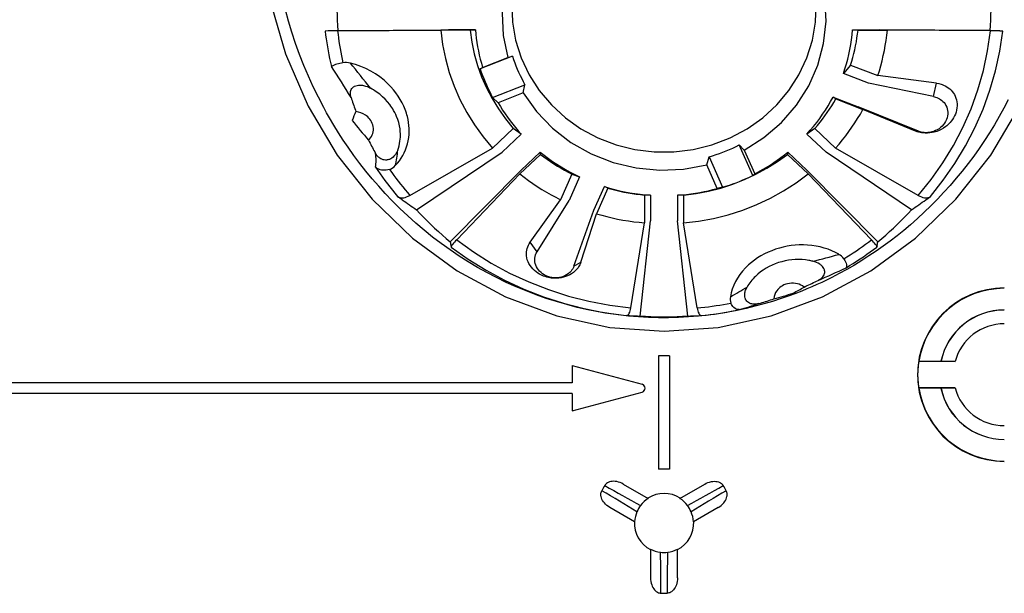
# Model space of a CAD drawing. Extents: x 0 to 420, y 0 to 297.
# Drawn here: x 357 to 381, y 134 to 148 of the extents above; entities that cross this region are included whole.
import ezdxf

# ---------------------------------------------------------------- set-up
doc = ezdxf.new("R2010")
doc.units = 0
doc.layers.get('0').update_dxf_attribs({"linetype": 'CONTINUOUS'})

msp = doc.modelspace()

# ---------------------------------------------------------------- linework, layer by layer
at = {"color": 7}
for p, q in [((364.801544, 147.722473), (364.725128, 147.71814)), ((365.039246, 147.735718), (364.801544, 147.722473)), ((365.033325, 147.72406), (367.578857, 147.741394)), ((365.039246, 147.735718), (367.768524, 147.748825)), ((368.30307, 147.741394), (367.578857, 147.741394)), ((368.436707, 147.748825), (367.768524, 147.748825)), ((368.30307, 147.741394), (368.436707, 147.748825)), ((377.746185, 147.748825), (378.414337, 147.748825)), ((377.746185, 147.748825), (377.879791, 147.741394)), ((377.879791, 147.741394), (378.604004, 147.741394)), ((381.143646, 147.735718), (378.414337, 147.748825)), ((381.149567, 147.72406), (378.604004, 147.741394)), ((381.143646, 147.735718), (381.381317, 147.722473)), ((381.381317, 147.722473), (381.457764, 147.71814)), ((369.350647, 147.098145), (368.55191, 146.785309)), ((368.613464, 146.82193), (369.233582, 147.064789)), ((369.233582, 147.064789), (369.350647, 147.098145)), ((368.55191, 146.785309), (368.613464, 146.82193)), ((377.698578, 146.87999), (377.51944, 146.670929)), ((377.698578, 146.87999), (378.367676, 146.61795)), ((378.136719, 146.429169), (377.51944, 146.670929)), ((379.817871, 146.430939), (378.367676, 146.61795)), ((368.860291, 146.081329), (369.659058, 146.394165)), ((369.616241, 146.191254), (369.659058, 146.394165)), ((379.746582, 146.101532), (378.136719, 146.429169)), ((379.746582, 146.101532), (379.817871, 146.430939)), ((368.860291, 146.081329), (368.996155, 145.948395)), ((369.616241, 146.191254), (368.996155, 145.948395)), ((377.264313, 146.088577), (377.881592, 145.846802)), ((377.332031, 146.043274), (377.264313, 146.088577)), ((377.332031, 146.043274), (378.001099, 145.781235)), ((379.370605, 145.243286), (377.881592, 145.846802)), ((379.299316, 145.247192), (378.001099, 145.781235)), ((369.366913, 145.313019), (368.854828, 144.828827)), ((369.564331, 145.174774), (369.091888, 144.728058)), ((369.564331, 145.174774), (369.366913, 145.313019)), ((376.815979, 145.313019), (376.61853, 145.174774)), ((377.091003, 144.728058), (376.61853, 145.174774)), ((376.815979, 145.313019), (377.328064, 144.828827)), ((379.370605, 145.243286), (379.299316, 145.247192)), ((375.072113, 144.778137), (374.94931, 144.905441)), ((375.280182, 144.150208), (374.94931, 144.905441)), ((366.814453, 143.658295), (368.854828, 144.828827)), ((366.980255, 143.304993), (369.091888, 144.728058)), ((370.044189, 144.672607), (369.532104, 144.188416)), ((369.563293, 144.282333), (370.035736, 144.729065)), ((370.044189, 144.672607), (370.035736, 144.729065)), ((375.072113, 144.778137), (375.328949, 144.191833)), ((376.147156, 144.729065), (376.138672, 144.672607)), ((376.138672, 144.672607), (376.650757, 144.188416)), ((376.147156, 144.729065), (376.619598, 144.282333)), ((379.202637, 143.304993), (377.091003, 144.728058)), ((379.368439, 143.658295), (377.328064, 144.828827)), ((374.148224, 144.416306), (374.204773, 144.613846)), ((374.40509, 143.830002), (374.148224, 144.416306)), ((374.204773, 144.613846), (374.535645, 143.858612)), ((367.815094, 142.51564), (369.563293, 144.282333)), ((367.972534, 142.563309), (369.532104, 144.188416)), ((370.816559, 144.184662), (370.539398, 143.552032)), ((370.816559, 144.184662), (371.002197, 144.118484)), ((375.280182, 144.150208), (375.328949, 144.191833)), ((378.367798, 142.51564), (376.619598, 144.282333)), ((378.210358, 142.563309), (376.650757, 144.188416)), ((371.002197, 144.118484), (370.74649, 143.534821)), ((371.362427, 143.293594), (371.618103, 143.877258)), ((371.701477, 143.838089), (371.424347, 143.20546)), ((371.701477, 143.838089), (371.618103, 143.877258)), ((372.758118, 143.662857), (372.612518, 143.666748)), ((372.612518, 143.666748), (372.612518, 142.981995)), ((372.758118, 143.662857), (372.758118, 143.031097)), ((373.570374, 143.666748), (373.424774, 143.662857)), ((373.424774, 143.662857), (373.424774, 143.031097)), ((373.570374, 143.666748), (373.570374, 142.981995)), ((374.535645, 143.858612), (374.40509, 143.830002)), ((366.628662, 143.551743), (366.514465, 143.633591)), ((369.786682, 142.502243), (370.539398, 143.552032)), ((369.958801, 142.268173), (370.74649, 143.534821)), ((379.554199, 143.551743), (379.668396, 143.633591)), ((370.866516, 141.912689), (371.362427, 143.293594)), ((371.038635, 142.011917), (371.424347, 143.20546)), ((372.272552, 140.879211), (372.612518, 142.981995)), ((372.501129, 140.680374), (372.758118, 143.031097)), ((373.681763, 140.680374), (373.424774, 143.031097)), ((373.910339, 140.879211), (373.570374, 142.981995)), ((369.958801, 142.268173), (369.786682, 142.502243)), ((367.830536, 142.415344), (367.836639, 142.383469)), ((378.352356, 142.415344), (378.346252, 142.383469)), ((370.866516, 141.912689), (371.038635, 142.011917)), ((372.241577, 140.687775), (372.156525, 140.691589)), ((373.941284, 140.687775), (374.026337, 140.691589)), ((373.224762, 139.697327), (372.958099, 139.697327)), ((372.958099, 139.697327), (372.958099, 136.897339)), ((373.224762, 139.697327), (373.224762, 136.897339)), ((379.384308, 139.563995), (379.377502, 139.558182)), ((380.276917, 139.558182), (379.377502, 139.558182)), ((379.384308, 139.563995), (379.926544, 139.563995)), ((379.926758, 139.563751), (379.928894, 139.561096)), ((379.928894, 139.561096), (380.276917, 139.558182)), ((370.824768, 139.456375), (372.550659, 138.993927)), ((370.824768, 139.456375), (370.824768, 139.03067)), ((370.824768, 139.03067), (332.02478, 139.03067)), ((370.824768, 138.338287), (372.550659, 138.800735)), ((379.384308, 138.897339), (379.377502, 138.903152)), ((379.931274, 138.903152), (379.377502, 138.903152)), ((379.926544, 138.897339), (379.384308, 138.897339)), ((379.926758, 138.897583), (379.928894, 138.900238)), ((379.928894, 138.900238), (380.276917, 138.903152)), ((380.276917, 138.903152), (379.931274, 138.903152)), ((370.824768, 138.764008), (332.02478, 138.764008)), ((370.824768, 138.764008), (370.824768, 138.338287)), ((373.224762, 136.897339), (372.958099, 136.897339)), ((372.086456, 136.529129), (372.698364, 136.175842)), ((373.484528, 136.175842), (374.096436, 136.529129)), ((372.365021, 135.598495), (371.753113, 135.951782)), ((374.429749, 135.951782), (373.817871, 135.598495)), ((372.758118, 134.917664), (372.758118, 134.21109)), ((373.424774, 134.21109), (373.424774, 134.917664))]:
    msp.add_line(p, q, dxfattribs=at)
for points in [[(363.540009, 154.160446), (363.226471, 152.772964), (363.089386, 151.353287), (363.131378, 149.926804), (363.351532, 148.519028), (363.746002, 147.155197), (364.307648, 145.859695), (365.02652, 144.655685), (365.889679, 143.564743), (366.881683, 142.606354), (367.984833, 141.797684), (369.179352, 141.153214), (370.443878, 140.684464), (371.755768, 140.399826), (373.091583, 140.304382), (374.427399, 140.399857), (375.739227, 140.684525), (377.003754, 141.153305), (378.198273, 141.797806), (379.301361, 142.606491), (380.293365, 143.564896), (381.156525, 144.655869), (381.875336, 145.859909)], [(371.110748, 151.349838), (370.624115, 151.040848), (370.19046, 150.667923), (369.819122, 150.239059), (369.517975, 149.763474), (369.293671, 149.251389), (369.150909, 148.713821), (369.092804, 148.162277), (369.120514, 147.608658), (369.233551, 147.064774)], [(375.072113, 144.778122), (375.558746, 145.087143), (375.992401, 145.460068), (376.3638, 145.888931), (376.664825, 146.364517), (376.889191, 146.876572), (377.031952, 147.414169), (377.090118, 147.965683), (377.062347, 148.519333), (376.94931, 149.063217)], [(365.039215, 148.852036), (365.03067, 148.728165), (365.024323, 148.604172), (365.02005, 148.480087), (365.017853, 148.355942), (365.017853, 148.231796), (365.02005, 148.107681), (365.024323, 147.983597), (365.03067, 147.859604), (365.039215, 147.735733)], [(381.143585, 147.735733), (381.15213, 147.859604), (381.1586, 147.983597), (381.162872, 148.107681), (381.164948, 148.231796), (381.164948, 148.355942), (381.162872, 148.480087), (381.1586, 148.604172), (381.15213, 148.728165), (381.143585, 148.852036)], [(369.335968, 148.394913), (369.351471, 147.939926), (369.428253, 147.490524), (369.565277, 147.054092), (369.760162, 146.637802), (370.009796, 146.24852), (370.309967, 145.892593), (370.655792, 145.575912), (371.041656, 145.303635), (371.461212, 145.080246), (371.907501, 144.909409), (372.373199, 144.79393), (372.850739, 144.735703), (373.332184, 144.735703), (373.809723, 144.79393), (374.275421, 144.909409), (374.72171, 145.080246), (375.141205, 145.303635), (375.527069, 145.575912), (375.872955, 145.892593), (376.173126, 146.24852), (376.422699, 146.637802), (376.617584, 147.054092), (376.754547, 147.490524), (376.831451, 147.939926), (376.846832, 148.394913)], [(377.230011, 141.630615), (376.98645, 141.511948), (376.863464, 141.455292), (376.739746, 141.400421), (376.615295, 141.347397), (376.490112, 141.296188), (376.322144, 141.230774), (376.153015, 141.168671), (375.982758, 141.109894), (375.768494, 141.041122), (375.552734, 140.977646), (375.335541, 140.919495), (375.117096, 140.866714), (374.897522, 140.819336), (374.67688, 140.777374), (374.433167, 140.737534), (374.188477, 140.704315), (373.943054, 140.67778), (373.697052, 140.657928), (373.450623, 140.644791), (373.203918, 140.638367), (372.957123, 140.638657), (372.710449, 140.645676), (372.46402, 140.659424), (372.217987, 140.679871), (371.972595, 140.707001), (371.727966, 140.740799), (371.466583, 140.784454), (371.206482, 140.835693), (370.947876, 140.894485), (370.69101, 140.960785), (370.436035, 141.0345), (370.183167, 141.115585), (369.932587, 141.203949), (369.684479, 141.299515), (369.439087, 141.402206), (369.196503, 141.511917), (368.957001, 141.628555), (368.720673, 141.752014), (368.487732, 141.882172), (368.258362, 142.018951), (368.032715, 142.162201), (367.810913, 142.311813), (367.59314, 142.467667), (367.379547, 142.629623), (367.170288, 142.797546), (366.965515, 142.971313), (366.76532, 143.150772), (366.569885, 143.335785), (366.379303, 143.526199), (366.211182, 143.703003), (366.047241, 143.884003), (365.887573, 144.069077), (365.732208, 144.258118), (365.581299, 144.451019), (365.434845, 144.647675), (365.292999, 144.847946), (365.172668, 145.026062), (365.055969, 145.206787), (364.942871, 145.390045), (364.833496, 145.575745), (364.762634, 145.700851), (364.693451, 145.826996), (364.56012, 146.082275), (364.433624, 146.34137), (364.314056, 146.604095), (364.201447, 146.870239), (364.095886, 147.139633), (363.997498, 147.412048), (363.906311, 147.687317), (363.822388, 147.965225), (363.745789, 148.245575)], [(364.725128, 147.718124), (364.737335, 147.620529), (364.750763, 147.523056), (364.765472, 147.425766), (364.781464, 147.328629), (364.798737, 147.231705), (364.817291, 147.134995), (364.837067, 147.038498), (364.858124, 146.942245), (364.880402, 146.846237)], [(365.033295, 147.724045), (365.043304, 147.63591), (365.054413, 147.547928), (365.066559, 147.460037), (365.079865, 147.372299), (365.094147, 147.284714), (365.109528, 147.197281), (365.126007, 147.110031), (365.143524, 147.022964), (365.16214, 146.936081)], [(367.578888, 147.741409), (367.624176, 147.388229), (367.694733, 147.038803), (367.790192, 146.694717), (367.910248, 146.357559), (368.05423, 146.028915), (368.221527, 145.710251), (368.411285, 145.403091), (368.622711, 145.10881), (368.854767, 144.828812)], [(368.30307, 147.741409), (368.344391, 147.447769), (368.405792, 147.157303), (368.487091, 146.871201), (368.587921, 146.590744), (368.707794, 146.317062), (368.846222, 146.051376), (369.002716, 145.794724), (369.176544, 145.548264), (369.366852, 145.313004)], [(368.436676, 147.748825), (368.445953, 147.644333), (368.457794, 147.540085), (368.47226, 147.436142), (368.489288, 147.332565), (368.509003, 147.229355), (368.531281, 147.126663), (368.556122, 147.02446), (368.583527, 146.922897), (368.613434, 146.821945)], [(377.51944, 146.670944), (377.558624, 146.787613), (377.59433, 146.905289), (377.626617, 147.023849), (377.655365, 147.143234), (377.680634, 147.26329), (377.702301, 147.383987), (377.72049, 147.505203), (377.735138, 147.626846), (377.746185, 147.748825)], [(377.698578, 146.87999), (377.727325, 146.973862), (377.754059, 147.068283), (377.778534, 147.163254), (377.800873, 147.258682), (377.821075, 147.354538), (377.83902, 147.45079), (377.854767, 147.547379), (377.868439, 147.644272), (377.879791, 147.741409)], [(378.367645, 146.617966), (378.406708, 146.740005), (378.442657, 146.86293), (378.475372, 146.986649), (378.504913, 147.111069), (378.531158, 147.23616), (378.554291, 147.361801), (378.574127, 147.48793), (378.590729, 147.614487), (378.604034, 147.741409)], [(379.368439, 143.658279), (379.686554, 144.052536), (379.97702, 144.465408), (380.238617, 144.895187), (380.470245, 145.340073), (380.670929, 145.798203), (380.839874, 146.267654), (380.976288, 146.746445), (381.079681, 147.23259), (381.149567, 147.724045)], [(379.668365, 143.633591), (379.983917, 144.031967), (380.272552, 144.448166), (380.533051, 144.88063), (380.764496, 145.327621), (380.965912, 145.78746), (381.136566, 146.258255), (381.275787, 146.738235), (381.382965, 147.22551), (381.457794, 147.718124)], [(369.350616, 147.098129), (369.377228, 147.017136), (369.405792, 146.936722), (369.436249, 146.856949), (369.468658, 146.777878), (369.50296, 146.699509), (369.539215, 146.621933), (369.577301, 146.545151), (369.617218, 146.469223), (369.659088, 146.39415)], [(368.55191, 146.785294), (368.579865, 146.704758), (368.609467, 146.624741), (368.640656, 146.545273), (368.67337, 146.466354), (368.707672, 146.388046), (368.743561, 146.310379), (368.780914, 146.233322), (368.819855, 146.156967), (368.86026, 146.081345)], [(365.365417, 146.077423), (365.356201, 146.111328), (365.350372, 146.146622), (365.348907, 146.166687), (365.348938, 146.187134), (365.350281, 146.20462), (365.352997, 146.222046), (365.359833, 146.247833), (365.370209, 146.272751), (365.384155, 146.295959), (365.401245, 146.316681), (365.412781, 146.327698), (365.42511, 146.337616), (365.439392, 146.34726), (365.454376, 146.355621), (365.484253, 146.36821), (365.515076, 146.376709), (365.550995, 146.382111), (365.587006, 146.383545), (365.62265, 146.381622), (365.647095, 146.37854), (365.671143, 146.374237), (365.698608, 146.367844), (365.725525, 146.360077), (365.766327, 146.345596), (365.805847, 146.328506), (365.843872, 146.309204)], [(366.457275, 144.395081), (366.509613, 144.453583), (366.558075, 144.514938), (366.602478, 144.57901), (366.6427, 144.645599), (366.678589, 144.714508), (366.710052, 144.785538), (366.736969, 144.858475), (366.759247, 144.93309), (366.776825, 145.00914), (366.789673, 145.086395), (366.79776, 145.164612), (366.801025, 145.237762), (366.800201, 145.31131), (366.795349, 145.385071), (366.786469, 145.458878), (366.773682, 145.532532), (366.757019, 145.605835), (366.745239, 145.649414), (366.732117, 145.69278), (366.71756, 145.736267), (366.70166, 145.77948), (366.666138, 145.864532), (366.625641, 145.948059), (366.580261, 146.029816), (366.529327, 146.110962), (366.473663, 146.18985), (366.413574, 146.26622), (366.349243, 146.339767), (366.280975, 146.410248)], [(379.817871, 146.430939), (379.875916, 146.420914), (379.932495, 146.405945), (379.960114, 146.396606), (379.987213, 146.386032), (380.029327, 146.366547), (380.069702, 146.343933), (380.108124, 146.318207), (380.144287, 146.289429), (380.178009, 146.25766), (380.208099, 146.22406), (380.235352, 146.18782), (380.259552, 146.149094), (380.280396, 146.108047), (380.297699, 146.064896), (380.311218, 146.019867), (380.321075, 145.971283), (380.326447, 145.921371), (380.327209, 145.870529), (380.323334, 145.819183), (380.314758, 145.767776), (380.301605, 145.716782), (380.285065, 145.669266), (380.264709, 145.622879), (380.240753, 145.577957), (380.21344, 145.53479), (380.183044, 145.493622), (380.155182, 145.460602), (380.125488, 145.42926), (380.094116, 145.399719), (380.069611, 145.378784), (380.044342, 145.358917), (379.99173, 145.32251), (379.936829, 145.290619), (379.880157, 145.263351), (379.822144, 145.240738), (379.763245, 145.222778), (379.706604, 145.210022), (379.649719, 145.201477), (379.592957, 145.197174), (379.536774, 145.197052), (379.474976, 145.201874), (379.444519, 145.206238), (379.414398, 145.211899), (379.375, 145.221436), (379.336578, 145.2332), (379.299316, 145.247192)], [(366.516357, 144.774109), (366.535126, 144.828552), (366.550873, 144.883896), (366.563568, 144.940018), (366.573242, 144.996765), (366.579285, 145.047607), (366.582916, 145.098755), (366.584137, 145.150101), (366.583496, 145.188675), (366.581543, 145.22728), (366.573608, 145.304382), (366.560486, 145.381104), (366.542267, 145.457184), (366.519012, 145.532333), (366.490906, 145.606277), (366.468109, 145.657837), (366.442993, 145.708572), (366.415588, 145.758423), (366.393585, 145.795151), (366.370361, 145.831299), (366.345917, 145.866867), (366.320282, 145.901794), (366.265594, 145.969482), (366.206573, 146.034164), (366.143372, 146.095581)], [(369.616241, 146.191238), (369.943024, 145.731094), (370.337433, 145.32106), (370.791046, 144.969925), (371.293976, 144.685257), (371.835602, 144.47316), (372.404144, 144.338181), (372.987457, 144.283188), (373.573029, 144.309433), (374.148224, 144.416306)], [(376.618561, 145.174789), (376.701935, 145.268417), (376.782623, 145.364182), (376.860382, 145.462051), (376.935272, 145.561935), (377.007233, 145.663712), (377.076141, 145.767349), (377.141998, 145.872787), (377.204742, 145.979874), (377.264313, 146.088577)], [(379.746582, 146.101532), (379.771484, 146.095795), (379.795959, 146.088791), (379.827881, 146.077484), (379.858765, 146.063965), (379.888489, 146.048279), (379.920288, 146.028076), (379.950165, 146.005249), (379.977844, 145.979919), (380.003113, 145.952194), (380.028839, 145.917618), (380.050781, 145.880371), (380.068604, 145.840775), (380.082031, 145.799225), (380.090881, 145.756134), (380.095001, 145.711945), (380.094269, 145.667145), (380.08844, 145.620773), (380.077515, 145.57489), (380.061707, 145.530045), (380.041199, 145.486755), (380.016296, 145.44548), (379.987427, 145.406647), (379.954895, 145.370621), (379.918701, 145.33728), (379.879608, 145.307404), (379.838104, 145.281158), (379.794586, 145.258728), (379.749512, 145.240234), (379.703278, 145.225769), (379.656281, 145.215393), (379.607208, 145.208984), (379.558136, 145.207001), (379.509521, 145.209503), (379.461761, 145.2164), (379.415314, 145.227692), (379.370605, 145.243286)], [(365.365387, 146.077438), (365.378082, 146.038406), (365.3909, 145.999466), (365.404022, 145.960556), (365.417267, 145.921738), (365.430817, 145.88298), (365.444611, 145.844284), (365.458527, 145.805679), (365.472687, 145.767136), (365.487091, 145.728653)], [(368.996124, 145.94838), (369.050446, 145.856979), (369.107086, 145.76683), (369.165924, 145.677963), (369.226959, 145.590439), (369.290253, 145.504318), (369.355621, 145.419662), (369.423126, 145.336472), (369.492706, 145.254837), (369.564362, 145.174789)], [(376.815948, 145.313004), (376.880524, 145.389328), (376.94339, 145.466904), (377.004425, 145.545761), (377.063751, 145.625839), (377.121124, 145.707138), (377.176727, 145.789536), (377.230377, 145.873062), (377.282196, 145.957657), (377.332062, 146.043259)], [(381.589233, 146.016449), (381.480194, 145.809921), (381.36676, 145.606033), (381.248932, 145.404892), (381.126801, 145.206604), (381.000427, 145.011276), (380.869812, 144.819), (380.735077, 144.629883), (380.596222, 144.444), (380.453369, 144.26149), (380.306549, 144.082428), (380.155823, 143.906906), (380.001282, 143.735031), (379.843018, 143.566895), (379.681061, 143.402603), (379.515503, 143.242233), (379.346405, 143.085876), (379.173889, 142.933624), (379.010254, 142.795624), (378.843781, 142.661346), (378.6745, 142.530838), (378.502563, 142.404175), (378.328003, 142.281433), (378.150879, 142.162659), (377.971313, 142.047928), (377.789368, 141.937286), (377.605103, 141.830826), (377.41861, 141.728577), (377.230011, 141.630615)], [(365.795959, 145.023651), (365.824066, 145.051514), (365.849182, 145.08226), (365.870911, 145.115692), (365.888916, 145.15155), (365.902893, 145.189514), (365.91275, 145.230469), (365.917725, 145.272736), (365.917664, 145.315765), (365.912506, 145.359009), (365.902313, 145.401932), (365.889679, 145.437927), (365.873657, 145.472794), (365.854156, 145.506607), (365.831696, 145.538666), (365.806305, 145.568909), (365.778503, 145.596893), (365.749115, 145.621994), (365.718018, 145.644638)], [(377.328033, 144.828812), (377.413544, 144.927444), (377.49649, 145.02803), (377.576813, 145.130478), (377.654449, 145.234756), (377.72934, 145.340805), (377.801544, 145.448532), (377.87088, 145.557877), (377.937408, 145.668808), (378.001129, 145.781235)], [(365.795929, 145.023666), (365.814545, 144.986801), (365.833344, 144.950089), (365.852325, 144.913437), (365.871613, 144.876907), (365.891022, 144.840439), (365.910675, 144.804123), (365.93045, 144.767868), (365.95047, 144.731705), (365.970734, 144.695663)], [(374.204742, 144.613846), (374.290436, 144.638962), (374.375519, 144.665939), (374.459869, 144.694778), (374.543488, 144.725418), (374.626373, 144.757858), (374.708405, 144.79213), (374.789642, 144.82814), (374.869904, 144.865921), (374.94931, 144.905441)], [(366.516357, 144.774109), (366.497864, 144.731033), (366.474823, 144.689545), (366.461517, 144.669586), (366.446899, 144.650269), (366.425293, 144.625702), (366.401184, 144.602829), (366.374329, 144.582062), (366.345642, 144.564423), (366.314117, 144.54985), (366.295898, 144.543488), (366.276886, 144.538376), (366.258972, 144.534943), (366.240509, 144.532791), (366.212555, 144.53215), (366.184082, 144.534775), (366.15567, 144.540771), (366.126709, 144.550583), (366.099121, 144.563705), (366.073456, 144.57959), (366.056763, 144.592102), (366.041229, 144.605438), (366.025391, 144.621078), (366.010773, 144.637482), (365.989105, 144.666153), (365.970764, 144.695663)], [(370.035736, 144.72905), (370.134796, 144.650192), (370.236053, 144.573929), (370.339569, 144.500381), (370.445221, 144.42955), (370.552887, 144.361557), (370.662506, 144.296371), (370.773956, 144.234116), (370.887238, 144.174789), (371.002167, 144.118484)], [(370.04422, 144.672623), (370.124908, 144.611557), (370.20694, 144.552109), (370.290375, 144.49437), (370.375031, 144.438339), (370.460968, 144.384048), (370.548187, 144.331497), (370.636505, 144.280746), (370.725983, 144.231796), (370.816559, 144.184677)], [(373.570343, 143.666733), (373.88089, 143.705795), (374.188141, 143.763885), (374.490631, 143.840744), (374.787262, 143.93605), (375.076752, 144.049423), (375.357819, 144.180344), (375.629181, 144.328293), (375.889862, 144.492599), (376.138702, 144.672623)], [(375.328949, 144.191818), (375.425629, 144.24321), (375.520966, 144.296707), (375.61496, 144.352341), (375.70755, 144.41008), (375.798615, 144.469894), (375.888153, 144.531723), (375.976105, 144.595566), (376.062469, 144.661362), (376.147125, 144.72905)], [(365.972198, 144.353958), (366.028229, 144.271164), (366.085358, 144.189011), (366.143524, 144.107559), (366.202789, 144.026779), (366.263031, 143.946701), (366.324371, 143.867325), (366.386749, 143.788681), (366.450104, 143.71077), (366.514435, 143.633591)], [(366.316254, 144.301575), (366.274628, 144.289322), (366.233429, 144.281738), (366.193146, 144.278595), (366.154205, 144.279617), (366.117035, 144.284546), (366.081879, 144.293137), (366.050323, 144.304565), (366.021118, 144.318909), (365.99469, 144.33577), (365.97226, 144.353943)], [(366.316254, 144.301559), (366.368073, 144.227707), (366.420807, 144.154434), (366.474396, 144.081741), (366.5289, 144.009628), (366.584259, 143.938126), (366.640533, 143.867233), (366.697662, 143.796951), (366.755646, 143.727295), (366.814423, 143.658279)], [(369.532135, 144.188431), (369.636383, 144.10759), (369.742828, 144.02919), (369.851105, 143.953232), (369.961456, 143.879837), (370.073578, 143.809006), (370.187531, 143.740738), (370.303131, 143.675156), (370.420502, 143.612228), (370.539398, 143.552048)], [(373.570343, 142.981995), (373.943878, 143.024811), (374.313385, 143.091537), (374.677338, 143.181839), (375.033966, 143.295334), (375.3815, 143.431473), (375.718536, 143.58963), (376.043365, 143.769089), (376.354645, 143.968979), (376.650787, 144.188431)], [(374.535614, 143.858597), (374.620758, 143.885056), (374.705414, 143.91301), (374.789459, 143.94249), (374.872955, 143.973434), (374.955719, 144.005905), (375.037933, 144.03978), (375.119415, 144.07515), (375.200165, 144.111954), (375.280182, 144.150192)], [(366.514435, 143.633591), (366.539581, 143.618668), (366.567413, 143.608078), (366.597809, 143.601913), (366.63028, 143.600235), (366.664703, 143.603073), (366.700714, 143.610382), (366.737823, 143.622116), (366.775909, 143.638123), (366.814423, 143.658279)], [(371.618073, 143.877243), (371.741486, 143.840225), (371.865997, 143.806442), (371.991364, 143.775925), (372.117584, 143.748718), (372.244598, 143.724838), (372.372223, 143.7043), (372.500397, 143.687103), (372.629059, 143.673294), (372.758087, 143.662842)], [(371.701447, 143.838089), (371.800751, 143.810867), (371.900665, 143.78566), (372.001007, 143.762497), (372.101959, 143.741379), (372.203339, 143.722305), (372.305145, 143.705307), (372.407257, 143.690369), (372.509796, 143.677505), (372.612518, 143.666733)], [(373.424774, 143.662842), (373.535309, 143.671585), (373.645538, 143.682785), (373.755463, 143.696472), (373.865021, 143.712631), (373.974152, 143.731232), (374.082794, 143.752289), (374.190826, 143.775772), (374.298309, 143.801682), (374.40506, 143.830002)], [(379.368439, 143.658279), (379.407013, 143.638123), (379.444977, 143.622116), (379.482208, 143.610382), (379.518158, 143.603073), (379.552521, 143.600235), (379.585114, 143.601913), (379.615387, 143.608078), (379.64328, 143.618668), (379.668365, 143.633591)], [(366.980255, 143.305008), (367.066864, 143.2117), (367.15506, 143.119736), (367.244843, 143.02916), (367.336151, 142.939957), (367.428986, 142.852158), (367.523346, 142.765823), (367.619171, 142.680939), (367.7164, 142.597549), (367.815094, 142.51564)], [(371.424347, 143.20546), (371.553375, 143.168533), (371.683441, 143.134567), (371.81424, 143.103622), (371.945831, 143.075699), (372.078156, 143.050827), (372.211029, 143.029007), (372.344452, 143.010254), (372.478302, 142.994583), (372.612518, 142.981995)], [(378.367767, 142.51564), (378.466461, 142.597549), (378.563751, 142.680939), (378.659515, 142.765823), (378.753876, 142.852158), (378.84671, 142.939957), (378.938019, 143.02916), (379.027802, 143.119736), (379.115997, 143.2117), (379.202606, 143.305008)], [(367.972565, 142.563309), (367.944305, 142.533401), (367.918915, 142.505417), (367.896576, 142.47966), (367.877533, 142.45636), (367.861969, 142.43573), (367.849945, 142.417969), (367.841705, 142.403244), (367.83725, 142.391708), (367.836639, 142.383469)], [(367.972504, 142.563309), (368.389435, 142.262512), (368.826141, 141.987869), (369.28067, 141.740524), (369.75119, 141.521515), (370.235748, 141.331741), (370.732208, 141.172043), (371.238617, 141.04303), (371.752777, 140.945297), (372.272552, 140.879211)], [(371.038635, 142.011917), (371.026886, 141.979584), (371.012848, 141.947983), (370.996521, 141.917252), (370.982819, 141.894806), (370.967926, 141.872955), (370.934601, 141.831161), (370.896759, 141.792175), (370.854706, 141.756302), (370.808746, 141.723816), (370.762115, 141.696564), (370.712555, 141.67276), (370.660339, 141.652603), (370.605774, 141.636292), (370.549255, 141.623993), (370.491089, 141.615891), (370.431732, 141.612106), (370.371613, 141.612762), (370.338715, 141.615021), (370.305817, 141.618622), (370.273346, 141.623505), (370.240997, 141.629715), (370.198029, 141.640106), (370.15567, 141.652847), (370.114136, 141.667892), (370.065643, 141.688919), (370.018951, 141.713074), (369.974396, 141.740219), (369.932312, 141.770172), (369.892944, 141.802704), (369.852386, 141.842072), (369.815948, 141.884018), (369.783997, 141.928177), (369.756714, 141.974121), (369.734253, 142.021439), (369.716705, 142.069748), (369.704163, 142.118622), (369.696747, 142.166504), (369.694061, 142.21434), (369.696045, 142.261688), (369.702576, 142.308105), (369.712463, 142.349579), (369.725922, 142.389923), (369.742889, 142.42894), (369.763184, 142.466431), (369.786682, 142.502243)], [(376.530975, 142.435669), (376.431213, 142.43454), (376.331421, 142.428528), (376.231964, 142.417694), (376.133118, 142.4021), (376.035217, 142.381805), (375.938568, 142.356888), (375.843445, 142.327423), (375.750153, 142.293503), (375.658997, 142.255203), (375.570251, 142.212646), (375.484253, 142.165894), (375.401245, 142.115067), (375.32309, 142.061417), (375.248352, 142.004044), (375.177399, 141.943146)], [(377.40799, 142.20372), (377.322296, 142.250137), (377.232819, 142.291687), (377.139923, 142.328232), (377.043976, 142.359604), (376.945221, 142.385727), (376.844208, 142.406448), (376.741241, 142.421707), (376.636627, 142.431473), (376.530975, 142.435654)], [(377.529999, 142.092255), (377.608063, 142.141251), (377.685577, 142.191086), (377.762482, 142.241791), (377.838776, 142.29332), (377.914398, 142.345688), (377.98941, 142.398865), (378.06369, 142.452866), (378.13736, 142.507675), (378.210358, 142.563309)], [(378.346222, 142.383469), (378.345612, 142.391708), (378.341217, 142.403244), (378.332916, 142.417969), (378.320953, 142.43573), (378.305328, 142.45636), (378.286285, 142.47966), (378.263947, 142.505417), (378.238556, 142.533401), (378.210358, 142.563309)], [(367.836639, 142.383469), (368.257965, 142.085129), (368.698151, 141.812241), (369.155548, 141.565903), (369.628265, 141.347092), (370.114532, 141.156631), (370.612518, 140.995285), (371.120148, 140.863663), (371.635529, 140.762314), (372.156525, 140.691605)], [(370.866516, 141.912689), (370.853241, 141.880493), (370.837036, 141.849457), (370.817963, 141.819733), (370.796173, 141.79155), (370.780304, 141.773804), (370.763367, 141.756866), (370.745148, 141.74057), (370.725952, 141.725189), (370.684998, 141.697464), (370.645294, 141.675964), (370.60321, 141.657959), (370.559174, 141.643585), (370.51355, 141.633011), (370.466675, 141.626358), (370.419037, 141.623703), (370.371063, 141.625107), (370.321472, 141.630859), (370.272491, 141.640976), (370.224609, 141.655396), (370.178375, 141.673996), (370.134247, 141.696609), (370.092773, 141.723053), (370.054382, 141.753021), (370.020569, 141.785095), (369.990479, 141.81987), (369.964355, 141.856949), (369.942535, 141.895966), (369.925201, 141.936478), (369.912537, 141.978058), (369.904602, 142.020279), (369.901459, 142.06369), (369.90332, 142.106857), (369.910156, 142.149307), (369.921814, 142.190613), (369.93811, 142.230377), (369.958801, 142.268173)], [(377.584381, 141.870789), (377.671906, 141.923752), (377.75882, 141.977737), (377.845001, 142.032745), (377.930389, 142.088745), (378.015045, 142.145737), (378.09903, 142.20372), (378.18222, 142.26268), (378.264618, 142.322586), (378.346222, 142.383469)], [(376.667969, 142.052292), (376.584473, 142.064575), (376.500244, 142.072189), (376.415619, 142.075165), (376.330933, 142.073547), (376.24646, 142.067352), (376.162506, 142.056671), (376.079376, 142.04155), (375.997314, 142.022064), (375.916656, 141.99826), (375.837616, 141.970276), (375.760498, 141.938141), (375.685547, 141.901978), (375.611969, 141.861237), (375.541138, 141.816528), (375.473358, 141.767975), (375.408966, 141.715698), (375.348236, 141.659897)], [(376.959106, 141.599304), (376.985962, 141.621674), (377.010345, 141.647354), (377.028412, 141.672043), (377.042847, 141.698944), (377.052826, 141.727478), (377.05777, 141.756866), (377.058044, 141.779831), (377.055267, 141.802246), (377.049774, 141.823715), (377.037964, 141.852356), (377.022339, 141.878525), (377.003723, 141.902283), (376.989075, 141.917709), (376.97348, 141.932022), (376.9552, 141.946686), (376.936096, 141.960129), (376.896027, 141.983612), (376.853912, 142.003098), (376.810364, 142.018982), (376.765991, 142.031586)], [(377.529999, 142.092255), (377.552673, 142.053223), (377.570496, 142.016251), (377.583588, 141.982056), (377.592102, 141.951263), (377.596222, 141.924347), (377.596161, 141.901611), (377.594604, 141.891968), (377.592102, 141.88356), (377.588684, 141.87648), (377.584381, 141.870773)], [(375.177399, 141.943161), (375.099518, 141.867599), (375.028107, 141.788147), (374.963348, 141.705154), (374.905609, 141.619003), (374.855194, 141.530106), (374.812286, 141.438828), (374.777008, 141.345596), (374.749664, 141.250854), (374.730255, 141.155014)], [(376.55011, 141.395874), (376.512634, 141.421951), (376.471863, 141.444336), (376.428223, 141.462723), (376.382202, 141.476807), (376.33429, 141.486374), (376.285034, 141.491211), (376.237549, 141.491302), (376.189972, 141.486908), (376.142822, 141.478027), (376.09668, 141.464691), (376.052124, 141.446991), (376.016602, 141.429001), (375.982971, 141.408264), (375.951874, 141.385223), (375.923248, 141.359894), (375.898438, 141.333786), (375.876282, 141.306061)], [(376.550079, 141.395874), (376.58902, 141.413467), (376.627899, 141.431229), (376.666656, 141.449203), (376.705292, 141.467377), (376.743805, 141.485748), (376.782257, 141.504303), (376.820587, 141.523056), (376.858856, 141.542007), (376.897003, 141.561142)], [(375.435608, 140.988785), (375.399719, 140.979965), (375.362305, 140.97403), (375.322052, 140.97171), (375.301453, 140.972305), (375.280884, 140.974213), (375.259399, 140.977798), (375.23822, 140.983078), (375.21759, 140.990143), (375.197815, 140.999008), (375.173492, 141.013412), (375.151825, 141.030533), (375.133728, 141.04924), (375.118561, 141.069672), (375.106476, 141.090988), (375.099579, 141.106674), (375.094025, 141.122604), (375.086578, 141.1548), (375.083466, 141.187469), (375.084167, 141.219711), (375.088104, 141.251373), (375.092621, 141.273254), (375.098358, 141.294769), (375.106262, 141.318634), (375.115509, 141.341995), (375.1362, 141.384583), (375.142426, 141.395721)], [(373.910309, 140.879211), (374.00351, 140.888687), (374.096588, 140.89917), (374.189545, 140.910675), (374.282379, 140.923203), (374.374969, 140.936737), (374.467438, 140.951279), (374.559723, 140.966843), (374.651764, 140.983414), (374.743683, 141.000992)], [(374.948151, 140.838379), (374.948364, 140.83844), (374.946686, 140.838181), (374.923157, 140.837051), (374.909973, 140.838348), (374.896667, 140.841019), (374.869995, 140.85054), (374.843628, 140.865662), (374.818054, 140.886383), (374.793854, 140.912674), (374.775299, 140.938568), (374.758423, 140.968094), (374.743683, 141.001007)], [(375.435577, 140.9888), (375.476837, 141.000748), (375.518097, 141.012909), (375.559235, 141.025284), (375.60025, 141.037857), (375.641266, 141.050644), (375.682159, 141.063644), (375.722992, 141.076828), (375.763763, 141.09024), (375.804474, 141.103851)], [(372.156525, 140.691589), (372.173859, 140.693283), (372.190399, 140.700089), (372.206024, 140.711929), (372.220551, 140.728683), (372.233856, 140.750198), (372.245819, 140.776291), (372.256317, 140.806686), (372.265289, 140.84111), (372.272552, 140.879211)], [(373.910309, 140.879211), (373.917633, 140.84111), (373.926544, 140.806686), (373.937042, 140.776291), (373.949005, 140.750198), (373.962311, 140.728683), (373.976837, 140.711929), (373.992462, 140.700089), (374.009064, 140.693283), (374.026398, 140.691589)], [(374.026337, 140.691605), (374.129547, 140.703125), (374.232697, 140.715836), (374.335602, 140.729767), (374.438263, 140.744888), (374.540802, 140.761215), (374.643097, 140.778732), (374.745148, 140.797455), (374.846954, 140.817368), (374.948517, 140.838455)], [(372.501129, 140.680374), (372.632111, 140.672318), (372.763275, 140.66626), (372.894501, 140.662216), (373.025787, 140.660202), (373.157074, 140.660202), (373.288361, 140.662216), (373.419586, 140.66626), (373.55069, 140.672318), (373.681793, 140.680374)], [(371.753113, 135.951782), (371.717041, 135.974548), (371.682404, 136.00058), (371.649414, 136.030014), (371.61853, 136.063126), (371.596436, 136.091446), (371.576355, 136.122375), (371.558777, 136.15625), (371.546875, 136.186432), (371.537872, 136.219055), (371.53476, 136.236359), (371.532806, 136.254349), (371.532288, 136.277588), (371.534271, 136.301727), (371.538574, 136.323639), (371.545532, 136.345581), (371.554352, 136.365112)], [(372.086456, 136.529129), (372.048706, 136.548981), (372.00885, 136.565979), (371.966858, 136.579819), (371.922699, 136.590027), (371.887146, 136.594986), (371.850311, 136.596924), (371.812195, 136.595184), (371.78009, 136.590424), (371.747345, 136.581894), (371.730804, 136.575928), (371.714264, 136.568634), (371.693878, 136.55748), (371.67395, 136.543671), (371.657135, 136.529007), (371.641632, 136.512009), (371.62912, 136.494614)], [(374.096436, 136.529129), (374.134186, 136.548981), (374.174042, 136.565979), (374.216034, 136.579819), (374.260162, 136.590027), (374.295715, 136.594986), (374.33255, 136.596924), (374.370667, 136.595184), (374.402771, 136.590424), (374.435516, 136.581909), (374.452057, 136.575928), (374.468628, 136.568634), (374.489014, 136.55748), (374.508911, 136.543671), (374.525726, 136.529007), (374.54126, 136.511993), (374.553772, 136.494614)], [(374.429749, 135.951782), (374.46582, 135.974548), (374.500488, 136.00058), (374.533447, 136.030014), (374.564362, 136.063141), (374.586456, 136.091461), (374.606537, 136.122391), (374.624084, 136.156265), (374.636017, 136.186432), (374.64502, 136.21907), (374.648102, 136.236374), (374.650085, 136.254364), (374.650604, 136.277588), (374.648621, 136.301727), (374.644318, 136.323624), (374.637329, 136.345581), (374.62854, 136.365112)], [(372.758118, 134.21109), (372.759796, 134.168472), (372.765015, 134.125443), (372.774017, 134.082169), (372.787231, 134.038849), (372.80072, 134.005569), (372.817474, 133.972702), (372.838013, 133.940567), (372.858185, 133.915146), (372.881958, 133.891037), (372.895386, 133.8797), (372.909973, 133.869019), (372.92984, 133.856934), (372.951752, 133.846588), (372.97287, 133.839355), (372.995361, 133.834412), (373.016663, 133.832275)], [(373.424774, 134.21109), (373.423096, 134.168472), (373.417877, 134.125458), (373.408875, 134.082169), (373.39563, 134.038834), (373.382141, 134.005554), (373.365417, 133.972687), (373.344849, 133.940552), (373.324677, 133.915131), (373.300903, 133.891022), (373.287476, 133.8797), (373.272888, 133.869003), (373.253021, 133.856934), (373.23114, 133.846588), (373.210022, 133.839355), (373.187531, 133.834412), (373.166199, 133.832275)]]:
    msp.add_lwpolyline(points, dxfattribs=at)
for centre, radius, start, end in [((373.091431, 135.563995), 22.239372, 21.349544, 67.878167), ((365.03006, 139.208618), 8.515204, 89.978166, 92.052338), ((381.152832, 139.208618), 8.515204, 87.94766, 90.021832), ((365.327362, 145.913956), 1.034826, 99.182577, 115.608752), ((339.616516, 130.356003), 30.169197, 31.406842, 33.133244), ((365.231323, 146.480835), 0.460794, 75.324371, 98.645239), ((332.111664, 119.703323), 42.962115, 38.264185, 39.320446), ((364.87793, 144.977921), 2.005011, 45.591304, 76.435301), ((365.115509, 144.971039), 1.523529, 47.571335, 61.440154), ((367.642426, 144.662704), 2.404506, 153.684652, 159.348423), ((365.43103, 145.215103), 0.516598, 56.251071, 83.766574), ((379.280334, 156.604828), 17.775029, 218.618991, 220.657966), ((364.64035, 144.51886), 1.342084, 352.94161, 7.569543), ((365.033234, 144.811539), 1.48365, 343.69892, 358.553926), ((366.191376, 144.641998), 0.362724, 290.143653, 317.12193), ((382.882507, 166.337387), 27.98879, 234.498348, 235.377652), ((363.300385, 166.337387), 27.98879, 304.622353, 305.501651), ((369.660919, 142.748489), 1.860462, 187.189753, 190.315015), ((376.521942, 142.748489), 1.860462, 349.684988, 352.810247), ((373.421387, 155.826492), 14.194291, 283.628465, 286.311568), ((377.239563, 141.894562), 0.351687, 34.241104, 61.42258), ((376.413635, 140.605667), 1.468813, 76.120081, 80.028705), ((366.242981, 166.129608), 26.779063, 293.443734, 295.05684), ((376.199951, 140.783539), 1.221975, 134.182782, 149.933772), ((376.710266, 141.93512), 0.41798, 296.531731, 306.540536), ((368.877686, 151.619843), 11.990398, 299.216548, 301.497524), ((376.170227, 141.087357), 0.366243, 143.348677, 177.418672), ((372.531738, 152.89003), 12.232133, 285.518693, 287.84638), ((374.213928, 145.29512), 4.545548, 297.041003, 300.927272), ((381.491455, 139.230667), 2.141478, 90.000016, 269.999984), ((381.491455, 139.230667), 2.133333, 90.000003, 171.010697), ((375.020325, 141.101776), 0.294647, 169.600755, 200.0154), ((372.368103, 150.058655), 9.574511, 285.634881, 288.685933), ((381.491455, 139.230667), 1.6, 90.000003, 167.975307), ((381.491455, 139.230667), 1.597091, 90.000003, 168.059755), ((372.665771, 150.995758), 10.316698, 267.643637, 269.085606), ((373.51712, 150.995621), 10.316567, 270.91441, 272.356392), ((381.491455, 139.230667), 1.257901, 90.000003, 164.908183), ((381.491455, 139.230667), 2.139151, 171.193077, 188.806923), ((372.52478, 138.897339), 0.1, 285.000001, 74.999999), ((381.491455, 139.230667), 2.133333, 188.989303, 269.999997), ((381.491455, 139.230667), 1.6, 192.024693, 269.999997), ((381.491455, 139.230667), 1.597091, 191.940245, 269.999997), ((381.491455, 139.230667), 1.257901, 195.091817, 269.999997), ((355.73584, 108.854843), 31.733494, 58.272176, 60.100959), ((373.091431, 135.563995), 1.733333, 147.527578, 152.472294), ((387.539551, 163.939987), 31.723267, 239.898582, 241.727939), ((358.638428, 163.948975), 31.733494, 298.272172, 300.100955), ((390.441711, 108.863571), 31.723267, 119.898575, 121.727946), ((373.091431, 135.563995), 1.733333, 27.527582, 32.472287), ((373.134064, 135.526367), 0.781465, 123.855495, 142.45242), ((373.091431, 135.563995), 0.733333, 57.035693, 122.964305), ((373.047516, 135.525116), 0.783258, 37.56143, 56.115769), ((373.091431, 135.563995), 0.724607, 142.867586, 157.132422), ((373.091431, 135.563995), 0.724607, 22.867588, 37.132426), ((373.146667, 135.545471), 0.782829, 157.453837, 176.119556), ((373.037933, 135.54599), 0.781048, 3.851745, 22.559924), ((373.091431, 135.563995), 0.733333, 177.035689, 242.964312), ((373.091431, 135.563995), 0.733333, 297.035696, 2.964274), ((373.102722, 135.619736), 0.781465, 243.855502, 262.452399), ((373.079865, 135.621078), 0.782829, 277.453831, 296.119556), ((373.091431, 135.563995), 0.724607, 262.867572, 277.132423), ((341.283295, 133.888199), 31.733044, 359.899033, 1.72784), ((404.889404, 133.888443), 31.722843, 178.272035, 180.101437), ((373.091431, 135.563995), 1.733333, 267.527715, 272.472417)]:
    msp.add_arc(centre, radius, start, end, dxfattribs=at)

doc.saveas('drawing.dxf')
